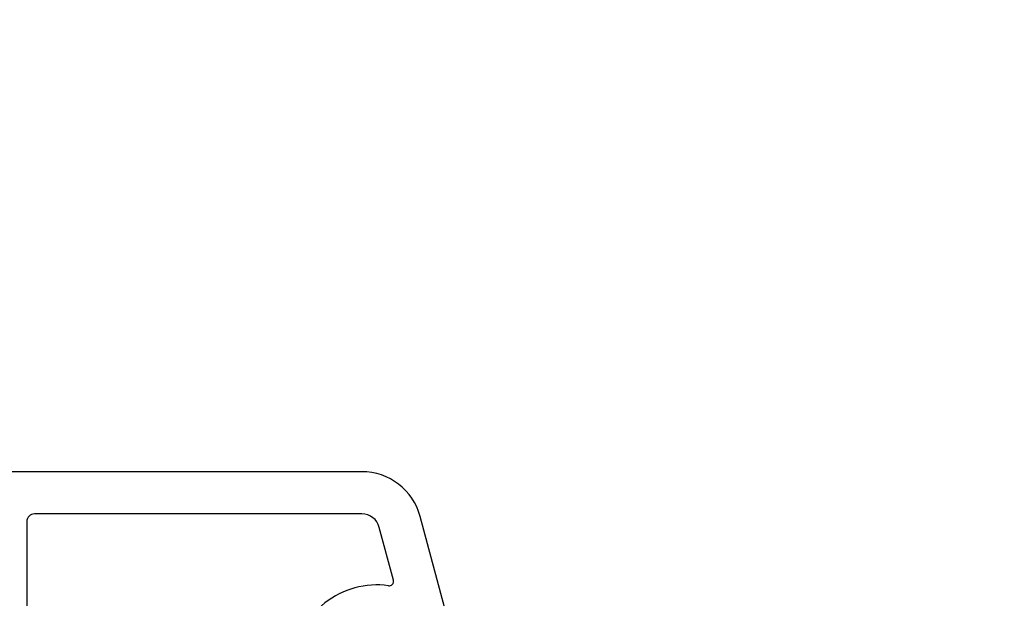
# Model space of a CAD drawing. Units: millimetres. Extents: x 72437 to 97950, y -48418 to -30254.
# Drawn here: x 81800 to 81865, y -36337 to -36298 of the extents above; entities that cross this region are included whole.
import ezdxf

# ---------------------------------------------------------------- set-up
doc = ezdxf.new("R2010")
doc.units = ezdxf.units.MM
doc.layers.add('ościeżnica', color=30, linetype='Continuous')
doc.layers.add('P', color=7, linetype='Continuous')
doc.styles.get("Standard").update_dxf_attribs({"font": 'arial.ttf'})
doc.dimstyles.new('główny', dxfattribs={"dimtxt": 10, "dimasz": 3, "dimexe": 1, "dimexo": 5, "dimgap": 2, "dimtad": 1, "dimdec": 1, "dimrnd": 0.05, "dimdsep": 46, "dimtxsty": 'Standard', "dimcen": 1.5, "dimclrd": 5, "dimclre": 5, "dimclrt": 1, "dimadec": 1, "dimazin": 2, "dimtfac": 1, "dimtdec": 1, "dimtofl": 0, "dimtmove": 0, "dimatfit": 3, "dimfxl": 1, "dimtolj": 1, "dimtzin": 0, "dimarcsym": 0})

# ---------------------------------------------------------------- blocks, each defined once
blk = doc.blocks.new('*D491')
at = {"layer": 'Defpoints', "color": 0, "transparency": 16777216}
for p in [(82784.052, -36179.09), (80784.052, -36329.752), (82784.052, -36329.752)]:
    blk.add_point(p, dxfattribs=at)
at = {"layer": 'P', "color": 5, "lineweight": -2, "transparency": 16777216}
for p, q in [((80784.052, -36324.752), (80784.052, -36178.09)), ((82784.052, -36324.752), (82784.052, -36178.09))]:
    blk.add_line(p, q, dxfattribs=at)
at = {"layer": 'P', "color": 5, "linetype": 'Continuous', "lineweight": -2, "transparency": 16777216}
blk.add_line((80787.052, -36179.09), (82781.052, -36179.09), dxfattribs=at)
at = {"layer": 'P', "color": 5, "transparency": 16777216}
for points in [[(80787.052, -36178.59), (80787.052, -36179.59), (80784.052, -36179.09)], [(82781.052, -36178.59), (82781.052, -36179.59), (82784.052, -36179.09)]]:
    blk.add_solid(points, dxfattribs=at)
at = {"layer": 'P', "color": 1, "transparency": 16777216, "insert": (81784.052, -36138.797), "char_height": 75, "attachment_point": 5}
blk.add_mtext('\\A1;W = 2000', dxfattribs=at)
blk = doc.blocks.new('*D496')
at = {"layer": 'Defpoints', "color": 0, "transparency": 16777216}
for p in [(81784.052, -36275.537), (81784.052, -36328.302), (82784.052, -36329.752)]:
    blk.add_point(p, dxfattribs=at)
at = {"layer": 'P', "color": 5, "lineweight": -2, "transparency": 16777216}
for p, q in [((81784.052, -36323.302), (81784.052, -36274.537)), ((82784.052, -36324.752), (82784.052, -36274.537))]:
    blk.add_line(p, q, dxfattribs=at)
at = {"layer": 'P', "color": 5, "linetype": 'Continuous', "lineweight": -2, "transparency": 16777216}
blk.add_line((82781.052, -36275.537), (81787.052, -36275.537), dxfattribs=at)
at = {"layer": 'P', "color": 5, "transparency": 16777216}
for points in [[(81787.052, -36275.037), (81787.052, -36276.037), (81784.052, -36275.537)], [(82781.052, -36275.037), (82781.052, -36276.037), (82784.052, -36275.537)]]:
    blk.add_solid(points, dxfattribs=at)
at = {"layer": 'P', "color": 1, "transparency": 16777216, "insert": (82284.052, -36235.244), "char_height": 75, "attachment_point": 5}
blk.add_mtext('\\A1;W2 = 1000', dxfattribs=at)

msp = doc.modelspace()

# ---------------------------------------------------------------- linework, layer by layer
at = {"layer": 'ościeżnica', "lineweight": -3}
for p, q in [((81822.921, -36328.302), (81745.184, -36328.302)), ((81800.752, -36331.602), (81800.752, -36340.337)), ((81822.921, -36331.102), (81801.252, -36331.102)), ((81830.042, -36343.424), (81826.785, -36331.267)), ((81825.016, -36335.483), (81824.08, -36331.991))]:
    msp.add_line(p, q, dxfattribs=at)
for centre, major_axis, start_param, end_param in [((81822.921, -36332.302), (2.828, 2.828), 5.759587, 7.068583), ((81801.252, -36331.602), (-0.354, 0.354), -0.785413, 0.785398), ((81822.921, -36332.302), (0.849, 0.849), 5.759587, 7.068568), ((81824.726, -36335.561), (-0.212, 0.212), 2.213752, 4.18879), ((81823.902, -36341.302), (3.889, 3.889), 0.642956, 2.272764)]:
    msp.add_ellipse(centre, major_axis=major_axis, ratio=1, start_param=start_param, end_param=end_param, dxfattribs=at)

# ---------------------------------------------------------------- dimensions: what is measured, and where the dimension line sits
at = {"layer": 'P'}
dim = msp.add_linear_dim(base=(82784.052, -36179.09), p1=(80784.052, -36329.752), p2=(82784.052, -36329.752), text='W = <>', dimstyle='główny', override={"dimtxt": 75}, dxfattribs=at)
dim.commit()
dim.dimension.update_dxf_attribs({"geometry": '*D491', "text_midpoint": (81784.052, -36138.797)})
at = {"layer": 'P', "color": 3}
dim = msp.add_linear_dim(base=(81784.052, -36275.537), p1=(82784.052, -36329.752), p2=(81784.052, -36328.302), angle=180, text='W2 = <>', dimstyle='główny', override={"dimtxt": 75}, dxfattribs=at)
dim.commit()
dim.dimension.update_dxf_attribs({"geometry": '*D496', "text_midpoint": (82284.052, -36235.244)})

doc.saveas('drawing.dxf')
